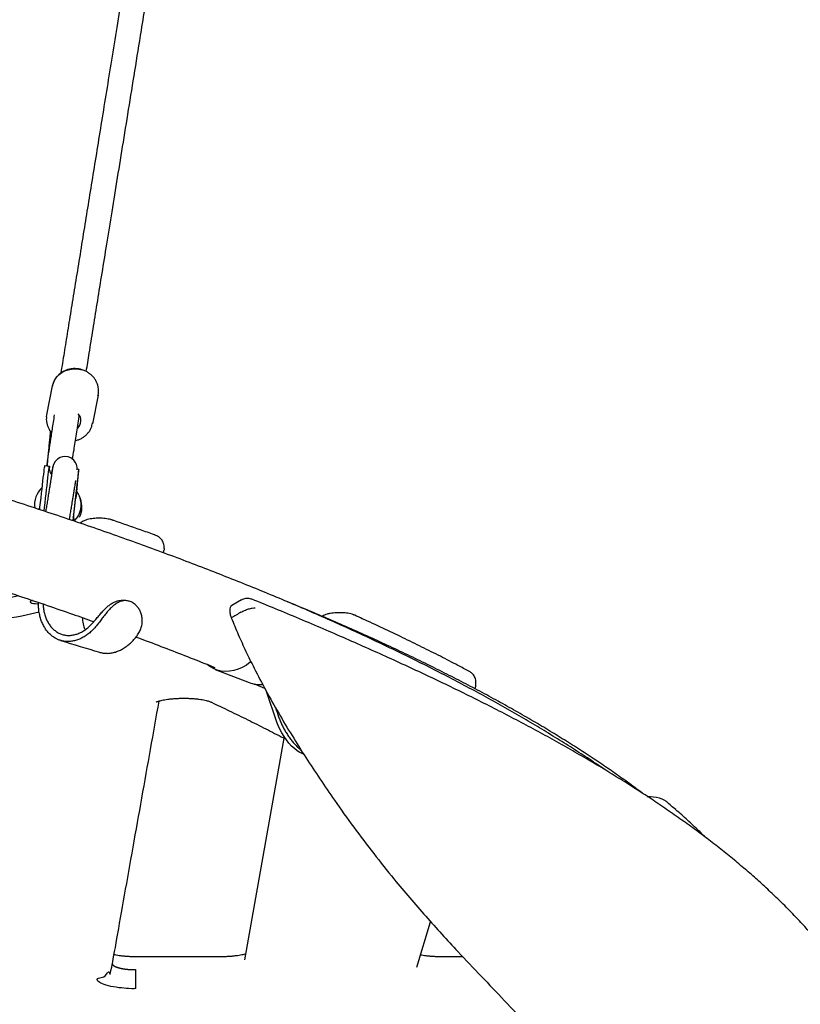
# Model space of a CAD drawing. Units: millimetres. Extents: x 32934 to 55184, y 5199 to 20498.
# Drawn here: x 52906 to 53409, y 11385 to 12020 of the extents above; entities that cross this region are included whole.
import ezdxf

# ---------------------------------------------------------------- set-up
doc = ezdxf.new("R2010")
doc.units = ezdxf.units.MM
doc.layers.add('Зона безопасности', color=5, linetype='Continuous')

msp = doc.modelspace()

# ---------------------------------------------------------------- linework, layer by layer
at = {"color": 7, "linetype": 'Continuous', "lineweight": 25}
for p, q in [((52927.29, 11730.96), (52926.57, 11727.25)), ((52944.32, 11730.19), (52943.32, 11730.3)), ((52998.92, 11676.4), (52999.17, 11677.83)), ((52999.29, 11679.19), (52999.29, 11680.15)), ((52974.5, 11645.59), (52971.56, 11645.67)), ((53049.13, 11646.03), (53042.81, 11642.38)), ((53049.11, 11645.98), (53049.17, 11646.05)), ((53200.14, 11592.02), (53200.14, 11592.98)), ((53199.51, 11588.8), (53199.81, 11589.8)), ((53199.81, 11589.8), (53199.81, 11589.8)), ((53076.45, 11556.94), (53051.06, 11414.21)), ((53328.75, 11510.92), (53328.75, 11510.92)), ((53162.14, 11409.47), (53170.9, 11438.72)), ((53035.93, 11416.09), (52980.87, 11416.09)), ((53191.68, 11416.09), (53177.48, 11416.09)), ((52965.75, 11410.42), (52965.74, 11410.38))]:
    msp.add_line(p, q, dxfattribs=at)
at = {"color": 7, "linetype": 'Continuous', "lineweight": 25, "flags": 128}
for points in [[(52923.48, 11764.02), (52923.68, 11765.4), (52927.39, 11783.96), (52927.39, 11783.98), (52927.98, 11786.03), (52928.9, 11787.95), (52930.13, 11789.72), (52931.64, 11791.28), (52933.4, 11792.59), (52935.36, 11793.64), (52937.48, 11794.4), (52939.7, 11794.84), (52941.98, 11794.95), (52944.27, 11794.74), (52946.5, 11794.21)], [(52943.33, 11729.8), (52943.29, 11731.5), (52942.8, 11733.36), (52942.02, 11734.9), (52941.07, 11736.09), (52939.13, 11737.56), (52937.48, 11738.22), (52935.25, 11738.46), (52933.83, 11738.27), (52932.28, 11737.75), (52930.69, 11736.8), (52929.22, 11735.35), (52928.05, 11733.38), (52927.42, 11730.98), (52927.42, 11730.98)], [(52919.15, 11704.22), (52919.33, 11705.92), (52919.67, 11708.9), (52920, 11711.85), (52920.32, 11714.74), (52920.64, 11717.52), (52920.94, 11720.19), (52921.23, 11722.68), (52921.49, 11724.95), (52921.73, 11726.97), (52921.94, 11728.71), (52922.11, 11730.16), (52922.26, 11731.28), (52922.36, 11732.07), (52922.43, 11732.52), (52922.45, 11732.62), (52925.43, 11732.29)], [(52922.06, 11703.26), (52922.32, 11705.58), (52922.65, 11708.57), (52922.98, 11711.52), (52923.3, 11714.4), (52923.62, 11717.18), (52923.92, 11719.86), (52924.21, 11722.34), (52924.47, 11724.62), (52924.71, 11726.64), (52924.92, 11728.38), (52925.1, 11729.83), (52925.24, 11730.95), (52925.34, 11731.74), (52925.41, 11732.19), (52925.44, 11732.28), (52925.43, 11732.02), (52925.37, 11731.4)], [(52919.26, 11705.29), (52919.01, 11705.11), (52918.3, 11704.58)], [(52941.7, 11696.77), (52941.32, 11698.13), (52940.76, 11699.53)], [(52914.49, 11645.72), (52914.09, 11645.61), (52913.41, 11645.32), (52913.06, 11644.99), (52913.07, 11644.65), (52913.44, 11644.32), (52914.14, 11644.04), (52915.12, 11643.82), (52916.29, 11643.68), (52917.56, 11643.63), (52918.28, 11643.65)], [(53055.28, 11606.18), (53054.77, 11605.84), (53052.25, 11604.04), (53049.63, 11602.56), (53046.93, 11601.4), (53044.19, 11600.58), (53041.44, 11600.11), (53038.71, 11600), (53036.04, 11600.24), (53033.45, 11600.84), (53030.98, 11601.79), (53028.65, 11603.07), (53026.91, 11604.34)], [(53089.11, 11546.76), (53088.21, 11547.06), (53086.59, 11547.82), (53084.9, 11548.9), (53083.16, 11550.27), (53081.41, 11551.91), (53079.7, 11553.77), (53078.05, 11555.82), (53076.49, 11558.02), (53075.06, 11560.32), (53073.79, 11562.68), (53072.7, 11565.05), (53071.82, 11567.38), (53065.24, 11586.98)], [(53322.75, 11516.08), (53322.75, 11516.08), (53322.75, 11516.08), (53322.75, 11516.08), (53322.75, 11516.08), (53321.39, 11517.04), (53320.01, 11517.73), (53318.32, 11518.32), (53316.44, 11518.75), (53314.54, 11519.02), (53312.57, 11519.17), (53310.61, 11519.21), (53310.4, 11519.2)]]:
    msp.add_lwpolyline(points, dxfattribs=at)
at = {"color": 7, "linetype": 'Continuous', "lineweight": 25}
msp.add_lwpolyline([(52956.81, 11778.09), (52953.1, 11759.53), (52953.21, 11760.14)], dxfattribs=at)
at = {"color": 7, "linetype": 'Continuous', "lineweight": 25, "flags": 128}
for points in [[(52941.65, 11697), (52943.1, 11698.77), (52944.27, 11700.74, 0.274984), (52943.07, 11716.02)], [(52905.42, 11648.75), (52882.45, 11643.33), (52880.55, 11642.81), (52878.95, 11642.23), (52877.67, 11641.59), (52876.75, 11640.91), (52876.2, 11640.2), (52876.03, 11639.48), (52876.25, 11638.76), (52876.85, 11638.05), (52877.82, 11637.37), (52879.15, 11636.74), (52880.79, 11636.16, 0.114478), (52907.61, 11635.72), (52918.73, 11638.35)]]:
    msp.add_lwpolyline(points, format="xyb", dxfattribs=at)
at = {"color": 7, "linetype": 'Continuous', "lineweight": 25}
for points in [[(52944.8, 11699.32, 0.20808), (52945.38, 11711.27), (52944.84, 11712.69)], [(53032.14, 11601.29), (53054.11, 11592.79, 0.111715), (53062.73, 11591.55)]]:
    msp.add_lwpolyline(points, format="xyb", dxfattribs=at)
for centre, radius, start, end in [((52939.1, 11761.56), 6.62, 311.03469, 42.78525), ((52930.81, 11707.37), 14.99, 132.16508, 188.23167), ((52974.24, 11636.69), 27.79, 184.11499, 201.0621)]:
    msp.add_arc(centre, radius, start, end, dxfattribs=at)
msp.add_ellipse((52930.15, 11698.87), major_axis=(1.25, 11.39), ratio=0.959741, start_param=4.793776, end_param=5.02223, dxfattribs=at)
for points, knots in [([(53042.91, 12503.63), (53042.7, 12502.15), (53041.84, 12495.96), (53040.34, 12485.29), (53038.44, 12471.87), (53036.64, 12459.17), (53034.88, 12446.85), (53033.17, 12434.94), (53031.52, 12423.51), (53029.99, 12412.97), (53028.59, 12403.32), (53027.12, 12393.26), (53025.55, 12382.53), (53023.83, 12370.79), (53022.09, 12359.02), (53020.33, 12347.16), (53018.56, 12335.21), (53016.28, 12319.94), (53013.46, 12301.19), (53010.07, 12278.76), (53006.55, 12255.64), (53003.6, 12236.38), (53001.25, 12221.15), (52999.58, 12210.33), (52997.96, 12199.87), (52996.44, 12190.06), (52995.02, 12180.95), (52993.71, 12172.55), (52992.45, 12164.47), (52991.21, 12156.5), (52989.92, 12148.26), (52988.58, 12139.77), (52987.18, 12130.84), (52985.71, 12121.49), (52984.07, 12111.13), (52982.27, 12099.71), (52980.29, 12087.22), (52978.23, 12074.25), (52975.56, 12057.47), (52972.37, 12037.53), (52968.78, 12015.13), (52965.37, 11993.95), (52962.12, 11973.76), (52958.99, 11954.42), (52955.98, 11935.78), (52953.08, 11917.86), (52950.27, 11900.58), (52947.49, 11883.4), (52944.74, 11866.42), (52942.04, 11849.76), (52939.49, 11834), (52937.09, 11819.11), (52934.87, 11805.26), (52933.44, 11796.33), (52932.8, 11792.28), (52932.8, 11792.25)], [0, 0, 0, 0, 0.005244, 0.021913, 0.037732, 0.052697, 0.066806, 0.081335, 0.094825, 0.107274, 0.118681, 0.129046, 0.142965, 0.156809, 0.17078, 0.184879, 0.199103, 0.213452, 0.23954, 0.266466, 0.29447, 0.32354, 0.336934, 0.350506, 0.36353, 0.375716, 0.387066, 0.397583, 0.407268, 0.417533, 0.427743, 0.438558, 0.449977, 0.461997, 0.474605, 0.490212, 0.506626, 0.523845, 0.541813, 0.574132, 0.605365, 0.635529, 0.664919, 0.694253, 0.723057, 0.75187, 0.780667, 0.809452, 0.841182, 0.872912, 0.904621, 0.936336, 0.968067, 0.999782, 1, 1, 1, 1]), ([(52949.15, 11793.23), (52949.77, 11797.13), (52951.14, 11805.71), (52953.48, 11820.28), (52956.13, 11836.67), (52958.95, 11854.16), (52962.01, 11873.04), (52965.31, 11893.37), (52968.85, 11915.18), (52972.55, 11938.02), (52976.41, 11961.9), (52980.44, 11986.88), (52984.16, 12010), (52987.52, 12031.01), (52990.52, 12049.71), (52993.63, 12069.26), (52996.15, 12085.12), (52998.01, 12096.87), (52999.15, 12104.04), (53000.22, 12110.84), (53001.21, 12117.11), (53002.11, 12122.82), (53002.92, 12127.95), (53003.64, 12132.52), (53004.28, 12136.61), (53004.91, 12140.64), (53005.6, 12144.99), (53006.38, 12149.98), (53007.25, 12155.58), (53008.22, 12161.79), (53009.29, 12168.62), (53010.44, 12175.97), (53012.32, 12188.1), (53014.91, 12204.8), (53018.07, 12225.25), (53021.07, 12244.82), (53023.9, 12263.36), (53026.65, 12281.43), (53028.85, 12295.97), (53030.52, 12307.08), (53031.7, 12314.94), (53032.85, 12322.63), (53033.97, 12330.15), (53035.09, 12337.65), (53036.24, 12345.35), (53037.46, 12353.62), (53038.8, 12362.69), (53040.28, 12372.71), (53041.89, 12383.68), (53043.63, 12395.6), (53045.5, 12408.47), (53047.51, 12422.29), (53049.63, 12437.06), (53051.88, 12452.78), (53053.96, 12467.37), (53055.84, 12480.66), (53057.35, 12491.4), (53058.32, 12498.34), (53058.74, 12501.35)], [0, 0, 0, 0, 0.029003, 0.063694, 0.098404, 0.133114, 0.167815, 0.204645, 0.241475, 0.278305, 0.315202, 0.352461, 0.390174, 0.415384, 0.441229, 0.467782, 0.495051, 0.504822, 0.514442, 0.523356, 0.531539, 0.53899, 0.545594, 0.551489, 0.556674, 0.561415, 0.567034, 0.573412, 0.580551, 0.588452, 0.597117, 0.606545, 0.616306, 0.64292, 0.669197, 0.692368, 0.715222, 0.737282, 0.758401, 0.768103, 0.77759, 0.786863, 0.795919, 0.804759, 0.813901, 0.823654, 0.834524, 0.846512, 0.859619, 0.873844, 0.889186, 0.905645, 0.923218, 0.941903, 0.961697, 0.975256, 0.989286, 1, 1, 1, 1]), ([(52956.7, 11777.76), (52956.79, 11778.15), (52957.04, 11779.19), (52957.1, 11780.95), (52956.91, 11782.99), (52956.4, 11784.99), (52955.58, 11786.91), (52954.49, 11788.7), (52953.13, 11790.34), (52951.54, 11791.77), (52949.75, 11792.98), (52948.05, 11793.83), (52946.94, 11794.21), (52946.52, 11794.36), (52946.13, 11794.47), (52945.04, 11794.79), (52943.19, 11795.08), (52941.01, 11795.13), (52938.84, 11794.89), (52936.74, 11794.35), (52934.76, 11793.52), (52932.93, 11792.43), (52931.3, 11791.1), (52929.9, 11789.55), (52928.75, 11787.82), (52927.92, 11785.95), (52927.46, 11784.62), (52927.38, 11783.91), (52927.38, 11783.88)], [0, 0, 0, 0, 0.056431, 0.154084, 0.25171, 0.349391, 0.447198, 0.545179, 0.643358, 0.741734, 0.840289, 0.938997, 1, 1, 1, 1.048083, 1.13454, 1.221081, 1.307632, 1.394161, 1.48063, 1.566996, 1.653219, 1.739266, 1.825117, 1.910777, 1.996279, 2, 2, 2, 2]), ([(53283.73, 11536.28), (53282.01, 11537.46), (53276.81, 11541.03), (53267.83, 11546.93), (53256.8, 11553.98), (53245.48, 11560.98), (53233.87, 11567.93), (53221.99, 11574.83), (53209.83, 11581.67), (53197.4, 11588.46), (53184.69, 11595.19), (53171.71, 11601.87), (53158.46, 11608.5), (53144.95, 11615.07), (53131.17, 11621.59), (53117.13, 11628.05), (53102.82, 11634.45), (53088.26, 11640.8), (53073.44, 11647.09), (53058.36, 11653.33), (53043.03, 11659.5), (53027.45, 11665.62), (53011.62, 11671.68), (52995.55, 11677.68), (52979.23, 11683.62), (52962.66, 11689.5), (52945.86, 11695.32), (52928.82, 11701.07), (52911.54, 11706.77), (52894.03, 11712.4), (52876.29, 11717.97), (52858.32, 11723.47), (52840.13, 11728.91), (52821.71, 11734.28), (52803.07, 11739.59), (52784.22, 11744.84), (52765.14, 11750.01), (52748.09, 11754.53), (52737.36, 11757.31), (52733.12, 11758.4), (52691.07, 11769.23), (52649.03, 11780.06), (52606.99, 11790.89)], [0, 0, 0, 0, 0.013799, 0.041636, 0.069466, 0.097286, 0.125097, 0.152897, 0.180686, 0.208463, 0.236228, 0.263981, 0.291722, 0.319451, 0.347168, 0.374873, 0.402567, 0.43025, 0.457922, 0.485583, 0.513234, 0.540875, 0.568507, 0.596129, 0.623742, 0.651347, 0.678943, 0.706531, 0.734112, 0.761685, 0.789251, 0.81681, 0.844363, 0.871909, 0.89945, 0.926984, 0.954513, 0.982037, 1, 1, 1, 2, 2, 2, 2]), ([(52923.51, 11763.98), (52923.48, 11763.78), (52923.37, 11762.91), (52923.47, 11761.34), (52923.84, 11759.32), (52924.54, 11757.36), (52925.49, 11755.52), (52926.35, 11754.42), (52926.78, 11753.87)], [0, 0, 0, 0, 0.056222, 0.245423, 0.434663, 0.624095, 0.813833, 1, 1, 1, 1]), ([(52928.54, 11765.23), (52928.29, 11763.65), (52927.54, 11758.88), (52926.44, 11751.73), (52925.23, 11743.75), (52924.27, 11737.33), (52923.77, 11733.85), (52923.57, 11732.5)], [0, 0, 0, 0, 0.119609, 0.361177, 0.602822, 0.845721, 1, 1, 1, 1]), ([(52940.35, 11736.64), (52940.64, 11738.62), (52941.37, 11743.53), (52942.8, 11752.86), (52943.95, 11760.34), (52944.65, 11764.77), (52944.68, 11764.97)], [0, 0, 0, 0, 0.248018, 0.615347, 0.982601, 1, 1, 1, 1]), ([(52942.18, 11748.78), (52942.29, 11748.8), (52943.12, 11748.93), (52944.58, 11749.47), (52946.51, 11750.38), (52948.26, 11751.58), (52949.8, 11753.01), (52951.1, 11754.63), (52952.12, 11756.42), (52952.86, 11758.28), (52953.09, 11759.55), (52953.2, 11760.16)], [0, 0, 0, 0, 0.019393, 0.144128, 0.268751, 0.393202, 0.517424, 0.641377, 0.765047, 0.888456, 1, 1, 1, 1]), ([(52926.02, 11754.9), (52926.01, 11754.71), (52925.96, 11754.21), (52925.88, 11753.31), (52925.72, 11751.71), (52925.6, 11750.42), (52925.52, 11749.62), (52925.44, 11748.77), (52925.31, 11747.44), (52925.15, 11745.8), (52925.02, 11744.47), (52924.89, 11743.1), (52924.76, 11741.79), (52924.66, 11740.65), (52924.55, 11739.51), (52924.42, 11738.22), (52924.27, 11736.67), (52924.1, 11734.91), (52923.97, 11733.47), (52923.88, 11732.62), (52923.87, 11732.46)], [0, 0, 0, 0, 0.106179, 0.287547, 0.557749, 1, 1, 1, 1.143238, 1.225771, 1.293582, 1.38133, 1.46234, 1.523955, 1.58137, 1.662247, 1.748626, 1.852484, 1.972154, 2, 2, 2, 2]), ([(52592.77, 11735.69), (52634.82, 11724.86), (52676.86, 11714.03), (52718.9, 11703.21), (52722.26, 11702.34), (52731.97, 11699.83), (52747.87, 11695.63), (52766.54, 11690.58), (52784.98, 11685.47), (52803.19, 11680.3), (52821.17, 11675.07), (52838.92, 11669.79), (52856.43, 11664.45), (52873.71, 11659.05), (52890.74, 11653.59), (52907.53, 11648.09), (52924.07, 11642.52), (52939.59, 11637.19), (52949.47, 11633.68), (52954.03, 11632.07)], [0, 0, 0, 0, 1, 1, 1, 1.039478, 1.114296, 1.189102, 1.263893, 1.33867, 1.413431, 1.488177, 1.562905, 1.637616, 1.712309, 1.786983, 1.861638, 1.936272, 2, 2, 2, 2]), ([(52927.43, 11731.04), (52927.4, 11730.79), (52927.34, 11730.31), (52927.15, 11729.04), (52926.93, 11727.51), (52926.64, 11725.64), (52926.3, 11723.49), (52925.94, 11721.18), (52925.54, 11718.72), (52925.1, 11715.96), (52924.57, 11712.73), (52924.01, 11709.34), (52923.47, 11706.05), (52923.12, 11703.94), (52922.96, 11702.98)], [0, 0, 0, 0, 0.096232, 0.185513, 0.267804, 0.343129, 0.432364, 0.508844, 0.572521, 0.658857, 0.746691, 0.835958, 0.926203, 1, 1, 1, 1]), ([(52926.83, 11726.86), (52926.68, 11727.06), (52926.34, 11727.55), (52925.95, 11728.4), (52925.65, 11729.31), (52925.48, 11730.11), (52925.41, 11730.75), (52925.39, 11731.19), (52925.39, 11731.47), (52925.39, 11731.64), (52925.4, 11731.72), (52925.4, 11731.71), (52925.4, 11731.7)], [0, 0, 0, 0, 0.105625, 0.259995, 0.399773, 0.520966, 0.616663, 0.690984, 0.753993, 0.826434, 0.937305, 1, 1, 1, 1]), ([(52927.47, 11731.73), (52927.46, 11731.7), (52927.43, 11731.64), (52927.34, 11731.19), (52927.29, 11730.96)], [0, 0, 0, 0, 0.493217, 1, 1, 1, 1]), ([(52938.28, 11697.68), (52938.43, 11698.53), (52938.76, 11700.49), (52939.27, 11703.59), (52939.76, 11706.5), (52940.15, 11708.92), (52940.5, 11711.04), (52940.88, 11713.39), (52941.32, 11716.12), (52941.81, 11719.13), (52942.19, 11721.55), (52942.38, 11722.77), (52942.43, 11723.1)], [0, 0, 0, 0, 0.092969, 0.214479, 0.330473, 0.404841, 0.477696, 0.564711, 0.671806, 0.799009, 0.946373, 1, 1, 1, 1]), ([(52965.98, 11697.48), (52965.83, 11697.53), (52965.5, 11697.64), (52964.61, 11697.9), (52963.26, 11698.22), (52961.38, 11698.5), (52959.43, 11698.66), (52957.48, 11698.7), (52955.54, 11698.65), (52953.59, 11698.5), (52951.66, 11698.23), (52949.69, 11697.8), (52947.95, 11697.23), (52946.43, 11696.41), (52945.57, 11695.87), (52945.22, 11695.51), (52945.22, 11695.51)], [0, 0, 0, 0, 0.025726, 0.055232, 0.139575, 0.228548, 0.314512, 0.396039, 0.478673, 0.562901, 0.650988, 0.745003, 0.854632, 0.92903, 0.999941, 1, 1, 1, 1]), ([(52993.03, 11688), (52990.02, 11689.07), (52981.42, 11692.14), (52972.34, 11695.3), (52966.3, 11697.37), (52966, 11697.48)], [0, 0, 0, 0, 0.337934, 0.966833, 1, 1, 1, 1]), ([(52999.28, 11680.14), (52999.29, 11680.18), (52999.33, 11680.69), (52999.16, 11681.75), (52998.72, 11683.19), (52997.99, 11684.5), (52997.1, 11685.59), (52996.11, 11686.45), (52995.07, 11687.11), (52994.15, 11687.58), (52993.39, 11687.88), (52993.12, 11687.97), (52993.08, 11687.99)], [0, 0, 0, 0, 0.008879, 0.140184, 0.279887, 0.411972, 0.538899, 0.660058, 0.770697, 0.890677, 0.983543, 1, 1, 1, 1]), ([(52999.28, 11679.19), (52999.28, 11679.17), (52999.3, 11679.1), (52999.29, 11679.02), (52999.27, 11678.97), (52999.24, 11678.59), (52999.21, 11678.21), (52999.17, 11677.83), (52999.17, 11677.83), (52999.17, 11677.83), (52999.17, 11677.83)], [0, 0, 0, 0, 0.27628, 1, 1, 1, 2, 2, 2, 3, 3, 3, 3]), ([(52932.53, 11619.93), (52940.92, 11617.39), (52949.3, 11614.85), (52957.69, 11612.32), (52957.82, 11612.28), (52957.96, 11612.24), (52958.09, 11612.2), (52958.89, 11612.04), (52959.69, 11611.89), (52960.49, 11611.73), (52961.31, 11611.7), (52962.13, 11611.66), (52962.95, 11611.62), (52963.79, 11611.71), (52964.63, 11611.79), (52965.47, 11611.87), (52966.31, 11612.07), (52967.15, 11612.28), (52968, 11612.48), (52968.83, 11612.8), (52969.67, 11613.11), (52970.51, 11613.43), (52971.33, 11613.86), (52972.15, 11614.29), (52972.97, 11614.73), (52973.77, 11615.26), (52974.57, 11615.8), (52975.37, 11616.34), (52976.13, 11616.98), (52976.89, 11617.62), (52977.66, 11618.26), (52978.37, 11618.99), (52979.09, 11619.73), (52979.81, 11620.46), (52980.48, 11621.28), (52981.15, 11622.1), (52981.82, 11622.92), (52982.38, 11623.75), (52983.5, 11625.41), (52984.63, 11628.18), (52985.24, 11631.08), (52985.27, 11633.91), (52984.79, 11636.53), (52983.9, 11638.9), (52982.65, 11640.99), (52981.03, 11642.84), (52979.09, 11644.35), (52977.6, 11644.92), (52976.86, 11645.21), (52976.14, 11645.37), (52974.72, 11645.7), (52972.53, 11645.51), (52970.36, 11644.82), (52968.21, 11643.62), (52966.1, 11641.97), (52964.09, 11639.98), (52962.16, 11637.77), (52960.29, 11635.41), (52958.45, 11632.95), (52957.26, 11631.33), (52956.66, 11630.53), (52955.99, 11629.71), (52955.33, 11628.89), (52954.66, 11628.07), (52953.94, 11627.34), (52953.22, 11626.61), (52952.5, 11625.87), (52951.74, 11625.23), (52950.97, 11624.59), (52950.21, 11623.95), (52949.41, 11623.41), (52948.62, 11622.88), (52947.82, 11622.34), (52947, 11621.91), (52946.17, 11621.48), (52945.35, 11621.04), (52944.52, 11620.73), (52943.68, 11620.41), (52942.84, 11620.09), (52942, 11619.89), (52941.16, 11619.69), (52940.31, 11619.48), (52939.47, 11619.4), (52938.64, 11619.32), (52937.8, 11619.23), (52936.98, 11619.27), (52936.15, 11619.31), (52935.33, 11619.34), (52934.53, 11619.5), (52933.73, 11619.66), (52932.93, 11619.81), (52932.17, 11620.08), (52931.4, 11620.36), (52930.64, 11620.63), (52929.92, 11621.02), (52929.19, 11621.41), (52928.47, 11621.8), (52927.8, 11622.29), (52927.13, 11622.79), (52926.46, 11623.29), (52925.85, 11623.89), (52925.24, 11624.49), (52924.63, 11625.09), (52924.08, 11625.79), (52923.54, 11626.49), (52922.99, 11627.19), (52922.52, 11627.97), (52922.05, 11628.76), (52921.58, 11629.54), (52921.18, 11630.41), (52920.79, 11631.28), (52920.4, 11632.14), (52920.09, 11633.08), (52919.78, 11634.01), (52919.47, 11634.94), (52919.25, 11635.94), (52919.02, 11636.93), (52918.8, 11637.92), (52918.67, 11638.96), (52918.53, 11640), (52918.4, 11641.04), (52918.36, 11642.11), (52918.32, 11643.18), (52918.28, 11644.25), (52918.28, 11644.29), (52918.28, 11644.33), (52918.28, 11644.38)], [0, 0, 0, 0, 1, 1, 1, 2, 2, 2, 3, 3, 3, 4, 4, 4, 5, 5, 5, 6, 6, 6, 7, 7, 7, 8, 8, 8, 9, 9, 9, 10, 10, 10, 11, 11, 11, 12, 12, 12, 12.101296, 12.202507, 12.304321, 12.40611, 12.499364, 12.592643, 12.687271, 12.781916, 12.890957, 13, 13, 13, 13.102287, 13.204573, 13.306927, 13.409259, 13.509984, 13.610676, 13.705388, 13.800123, 13.90002, 14, 14, 14, 15, 15, 15, 16, 16, 16, 17, 17, 17, 18, 18, 18, 19, 19, 19, 20, 20, 20, 21, 21, 21, 22, 22, 22, 23, 23, 23, 24, 24, 24, 25, 25, 25, 26, 26, 26, 27, 27, 27, 28, 28, 28, 29, 29, 29, 30, 30, 30, 31, 31, 31, 32, 32, 32, 33, 33, 33, 34, 34, 34, 35, 35, 35, 36, 36, 36, 36]), ([(52921.31, 11643.37), (52921.35, 11642.78), (52921.39, 11642.19), (52921.43, 11641.59), (52921.58, 11640.61), (52921.73, 11639.62), (52921.88, 11638.64), (52922.12, 11637.71), (52922.37, 11636.78), (52922.61, 11635.84), (52922.94, 11634.98), (52923.27, 11634.11), (52923.61, 11633.25), (52924.02, 11632.46), (52924.44, 11631.67), (52924.86, 11630.88), (52925.36, 11630.18), (52925.86, 11629.48), (52926.35, 11628.78), (52926.92, 11628.18), (52927.49, 11627.58), (52928.06, 11626.98), (52928.7, 11626.49), (52929.33, 11626), (52929.96, 11625.51), (52930.65, 11625.13), (52931.34, 11624.75), (52932.03, 11624.37), (52932.76, 11624.12), (52933.5, 11623.86), (52934.23, 11623.6), (52935, 11623.47), (52935.77, 11623.34), (52936.54, 11623.2), (52937.33, 11623.2), (52938.12, 11623.19), (52938.92, 11623.18), (52939.72, 11623.3), (52940.53, 11623.42), (52941.33, 11623.54), (52942.14, 11623.78), (52942.94, 11624.03), (52943.75, 11624.27), (52944.54, 11624.63), (52945.34, 11625), (52946.13, 11625.36), (52946.91, 11625.84), (52947.68, 11626.32), (52948.45, 11626.8), (52949.19, 11627.39), (52949.93, 11627.97), (52950.67, 11628.56), (52951.37, 11629.25), (52952.06, 11629.94), (52952.76, 11630.63), (52953.42, 11631.36), (52954.73, 11632.84), (52956.75, 11635.24), (52958.81, 11637.65), (52960.84, 11639.88), (52962.83, 11641.79), (52964.75, 11643.34), (52966.69, 11644.54), (52968.69, 11645.34), (52970.33, 11645.71), (52971.29, 11645.63), (52971.56, 11645.61)], [0, 0, 0, 0, 1, 1, 1, 2, 2, 2, 3, 3, 3, 4, 4, 4, 5, 5, 5, 6, 6, 6, 7, 7, 7, 8, 8, 8, 9, 9, 9, 10, 10, 10, 11, 11, 11, 12, 12, 12, 13, 13, 13, 14, 14, 14, 15, 15, 15, 16, 16, 16, 17, 17, 17, 18, 18, 18, 18.111288, 18.222473, 18.334458, 18.446397, 18.546833, 18.647299, 18.748244, 18.849215, 18.95795, 19, 19, 19, 19]), ([(53042.91, 11642.29), (53042.68, 11642.2), (53041.98, 11641.92), (53041.49, 11640.41), (53041.5, 11638.42), (53041.86, 11636.56), (53042.22, 11635.38), (53042.5, 11634.68), (53042.57, 11634.5)], [0, 0, 0, 0, 0.136677, 0.411584, 0.674574, 0.813132, 0.951539, 1, 1, 1, 1]), ([(53055.49, 11646.54), (53055.43, 11646.56), (53054.92, 11646.77), (53053.9, 11646.96), (53052.46, 11647.03), (53051.02, 11646.81), (53049.85, 11646.44), (53049.23, 11646.06), (53049.03, 11645.94)], [0, 0, 0, 0, 0.027974, 0.247533, 0.456549, 0.676325, 0.893799, 1, 1, 1, 1]), ([(53417.1, 11429.55), (53416.45, 11430.32), (53413.7, 11433.57), (53408.55, 11439.17), (53401.68, 11446.37), (53394.53, 11453.45), (53387.15, 11460.42), (53379.5, 11467.33), (53371.54, 11474.21), (53363.23, 11481.09), (53354.56, 11487.98), (53345.58, 11494.85), (53336.28, 11501.69), (53326.66, 11508.5), (53316.73, 11515.29), (53306.49, 11522.05), (53295.94, 11528.79), (53285.09, 11535.5), (53273.93, 11542.18), (53262.47, 11548.84), (53250.69, 11555.49), (53238.61, 11562.11), (53226.22, 11568.71), (53213.53, 11575.3), (53200.54, 11581.87), (53187.24, 11588.43), (53173.66, 11594.97), (53159.77, 11601.5), (53145.6, 11608.02), (53131.2, 11614.5), (53116.6, 11620.96), (53101.75, 11627.4), (53086.54, 11633.88), (53071.24, 11640.26), (53060.88, 11644.46), (53055.84, 11646.49)], [0, 0, 0, 0, 0.009621, 0.040531, 0.071268, 0.101771, 0.131987, 0.161873, 0.191793, 0.222233, 0.252751, 0.283344, 0.314006, 0.344733, 0.375521, 0.406366, 0.437263, 0.468208, 0.499197, 0.530246, 0.561369, 0.592552, 0.623796, 0.655097, 0.686455, 0.717867, 0.749331, 0.780847, 0.81241, 0.844015, 0.87525, 0.906371, 0.937887, 0.969786, 1, 1, 1, 1]), ([(53307.83, 11521.13), (53306.02, 11522.5), (53301.23, 11526.11), (53293.13, 11531.92), (53283.58, 11538.57), (53273.72, 11545.17), (53263.58, 11551.75), (53253.14, 11558.28), (53242.42, 11564.77), (53231.41, 11571.23), (53220.12, 11577.64), (53208.54, 11584.01), (53196.69, 11590.34), (53184.55, 11596.62), (53172.14, 11602.87), (53159.46, 11609.07), (53146.49, 11615.22), (53133.26, 11621.33), (53119.76, 11627.39), (53105.99, 11633.4), (53092.32, 11639.23), (53083.1, 11643.02), (53078.68, 11644.84)], [0, 0, 0, 0, 0.031275, 0.082528, 0.133779, 0.185024, 0.236263, 0.287495, 0.338719, 0.389934, 0.44114, 0.492338, 0.543525, 0.594704, 0.645873, 0.697033, 0.748184, 0.799325, 0.850458, 0.901583, 0.952699, 1, 1, 1, 1]), ([(53048.79, 11638.1), (53046.71, 11636.9), (53044.64, 11635.7), (53042.57, 11634.5), (53044.03, 11630.91), (53046.95, 11623.72), (53051.91, 11612.9), (53057.85, 11600.8), (53064.88, 11587.46), (53073.05, 11572.94), (53081.61, 11558.61), (53090.47, 11544.51), (53099.58, 11530.66), (53109.86, 11515.63), (53121.38, 11499.54), (53134.21, 11482.56), (53146.27, 11467.4), (53157.48, 11453.98), (53167.78, 11442.14), (53178.12, 11430.63), (53190.04, 11417.75), (53203.52, 11403.56), (53218.5, 11387.86), (53231.44, 11374.04), (53242.35, 11361.98), (53251.25, 11351.8), (53260.08, 11341.3), (53268.82, 11330.45), (53277.42, 11319.21), (53285.87, 11307.55), (53294.14, 11295.51), (53302.2, 11283.16), (53310.03, 11270.58), (53315.04, 11262.04), (53317.53, 11257.78), (53319.98, 11253.48), (53324.87, 11244.88), (53331.85, 11231.81), (53338.51, 11218.66), (53344.8, 11205.47), (53350.68, 11192.32), (53356.12, 11179.24), (53361.15, 11166.25), (53365.83, 11153.35), (53370.19, 11140.54), (53375.19, 11125.06), (53380.69, 11106.93), (53386.8, 11086.09), (53392.35, 11067.33), (53397.55, 11050.56), (53402.35, 11035.85), (53407.46, 11021.01), (53413.48, 11004.59), (53420.58, 10986.57), (53428.87, 10966.98), (53437.05, 10948.95), (53444.92, 10932.54), (53452.36, 10917.73), (53460.14, 10903.01), (53468.27, 10888.45), (53476.76, 10874.12), (53484.8, 10861.36), (53492.31, 10850.16), (53499.19, 10840.46), (53503.96, 10834.34), (53506.34, 10831.28)], [0, 0, 0, 0, 1, 1, 1, 1.024585, 1.04921, 1.073815, 1.107611, 1.141486, 1.175438, 1.209432, 1.243403, 1.277264, 1.321889, 1.36655, 1.411176, 1.445575, 1.479999, 1.514436, 1.548851, 1.598718, 1.64859, 1.698455, 1.728553, 1.758697, 1.788832, 1.818927, 1.848982, 1.879129, 1.909352, 1.939607, 1.969843, 2, 2, 2, 2.030154, 2.060387, 2.090639, 2.120859, 2.151002, 2.181071, 2.21118, 2.241328, 2.271486, 2.301598, 2.351486, 2.401382, 2.451272, 2.485681, 2.520113, 2.554532, 2.588925, 2.633544, 2.678198, 2.722815, 2.756663, 2.790622, 2.824603, 2.858543, 2.892405, 2.926188, 2.950792, 2.975416, 3, 3, 3, 3]), ([(53122.05, 11636.17), (53121.95, 11636.21), (53121.72, 11636.32), (53120.92, 11636.64), (53119.61, 11637.06), (53117.77, 11637.45), (53115.89, 11637.69), (53114.01, 11637.82), (53112.08, 11637.85), (53110.12, 11637.78), (53108.16, 11637.61), (53106.2, 11637.32), (53104.34, 11636.9), (53102.69, 11636.29), (53101.63, 11635.8), (53101.18, 11635.47), (53101.14, 11635.44)], [0, 0, 0, 0, 0.0177113, 0.0416405, 0.1332693, 0.2282762, 0.3082674, 0.3898091, 0.4722318, 0.5552855, 0.6409148, 0.7304555, 0.8277879, 0.9190553, 0.9933862, 1, 1, 1, 1]), ([(53195.57, 11600.07), (53193.24, 11601.32), (53187.23, 11604.55), (53177.15, 11609.76), (53165.31, 11615.73), (53152.98, 11621.76), (53140.17, 11627.85), (53129.8, 11632.66), (53123.69, 11635.42), (53122.07, 11636.15)], [0, 0, 0, 0, 0.102344, 0.26329, 0.427782, 0.594903, 0.76486, 0.937887, 1, 1, 1, 1]), ([(52981.23, 11622.16), (52983.39, 11621.36), (52990.73, 11618.65), (53002.99, 11613.96), (53017.75, 11608.22), (53027.27, 11604.39), (53031.89, 11602.53)], [0, 0, 0, 0, 0.1238898, 0.4216157, 0.7192429, 1, 1, 1, 1]), ([(53200.1, 11592.97), (53200.11, 11593.21), (53200.13, 11593.94), (53199.86, 11595.17), (53199.3, 11596.55), (53198.52, 11597.72), (53197.66, 11598.65), (53196.75, 11599.39), (53196.07, 11599.81), (53195.69, 11600.02), (53195.62, 11600.06), (53195.61, 11600.06), (53195.61, 11600.06)], [0, 0, 0, 0, 0.078761, 0.238814, 0.40717, 0.562625, 0.698995, 0.834352, 0.966976, 0.995622, 0.999958, 1, 1, 1, 1]), ([(53057.26, 11592.02), (53058.65, 11591.43), (53060.96, 11590.47), (53063.21, 11589.49), (53064.1, 11589.1)], [0, 0, 0, 0, 0.603173, 1, 1, 1, 1]), ([(53199.81, 11589.8), (53199.93, 11590.26), (53200.12, 11590.98), (53200.11, 11591.74), (53200.1, 11592.01)], [0, 0, 0, 0, 0.631632, 1, 1, 1, 1]), ([(52994.18, 11580.21), (52994.19, 11580.22), (52994.22, 11580.23), (52994.55, 11580.39), (52995.16, 11580.63), (52996.09, 11580.93), (52997.3, 11581.25), (52998.81, 11581.58), (53000.6, 11581.89), (53002.64, 11582.17), (53004.86, 11582.4), (53007.26, 11582.58), (53009.77, 11582.68), (53012.31, 11582.71), (53014.85, 11582.66), (53017.32, 11582.54), (53019.66, 11582.35), (53021.84, 11582.1), (53023.81, 11581.79), (53025.54, 11581.46), (53026.98, 11581.1), (53028.09, 11580.77), (53028.87, 11580.47), (53029.12, 11580.37), (53029.33, 11580.27), (53029.37, 11580.25)], [0, 0, 0, 0, 0.027629, 0.0623902, 0.1000451, 0.1389123, 0.1804331, 0.2255203, 0.2734485, 0.3217219, 0.37261, 0.4248751, 0.4775655, 0.5307574, 0.5834347, 0.6358439, 0.6875667, 0.7373422, 0.7870395, 0.8357645, 0.8816682, 0.9278022, 0.9683837, 0.9936449, 1, 1, 1, 1]), ([(53029.32, 11580.28), (53029.46, 11580.21), (53033.5, 11578.33), (53041.49, 11574.54), (53053.19, 11568.84), (53064.8, 11563), (53072.95, 11558.8), (53077.25, 11556.52), (53077.81, 11556.22)], [0, 0, 0, 0, 0.008103, 0.23711, 0.478792, 0.720761, 0.96301, 1, 1, 1, 1]), ([(53070.99, 11576.76), (53071.67, 11574.74), (53072.34, 11572.72), (53073.02, 11570.7), (53073.18, 11570.25), (53073.63, 11568.95), (53074.53, 11566.78), (53075.75, 11564.24), (53077.12, 11561.74), (53078.63, 11559.31), (53080.26, 11556.97), (53082, 11554.75), (53083.83, 11552.66), (53085.72, 11550.74), (53087.03, 11549.62), (53087.68, 11549.07)], [0, 0, 0, 0, 1, 1, 1, 1.056239, 1.162519, 1.267674, 1.372064, 1.476091, 1.580131, 1.684457, 1.789451, 1.895568, 2, 2, 2, 2]), ([(53328.74, 11510.93), (53326.82, 11512.6), (53324.83, 11514.32), (53322.82, 11516.02), (53322.75, 11516.08)], [0, 0, 0, 0, 0.965804, 1, 1, 1, 1]), ([(53348.5, 11492.57), (53346.89, 11494.16), (53342.97, 11498.04), (53336.43, 11504.12), (53331.32, 11508.68), (53328.78, 11510.9), (53328.75, 11510.92)], [0, 0, 0, 0, 0.258751, 0.629893, 0.99669, 1, 1, 1, 1]), ([(52980.87, 11416.1), (52980.49, 11416.1), (52979.31, 11416.1), (52977.29, 11416.16), (52974.87, 11416.3), (52972.54, 11416.51), (52970.39, 11416.78), (52968.5, 11417.08), (52967.46, 11417.31), (52966.99, 11417.41)], [0, 0, 0, 0, 0.073644, 0.229745, 0.394165, 0.554291, 0.712734, 0.87078, 1, 1, 1, 1]), ([(53051.72, 11417.91), (53051.39, 11417.81), (53050.67, 11417.61), (53049.25, 11417.28), (53047.53, 11416.96), (53045.55, 11416.67), (53043.37, 11416.42), (53041.03, 11416.24), (53038.59, 11416.12), (53036.87, 11416.09), (53035.98, 11416.09), (53035.93, 11416.09)], [0, 0, 0, 0, 0.097103, 0.211236, 0.333459, 0.460998, 0.590588, 0.722395, 0.857095, 0.991981, 1, 1, 1, 1]), ([(53177.48, 11416.1), (53177.11, 11416.1), (53175.94, 11416.1), (53173.93, 11416.16), (53171.52, 11416.29), (53169.19, 11416.5), (53167.03, 11416.78), (53165.44, 11417.02), (53164.66, 11417.19), (53164.46, 11417.23)], [0, 0, 0, 0, 0.077012, 0.246179, 0.424385, 0.59796, 0.769652, 0.94098, 1, 1, 1, 1])]:
    msp.add_open_spline(points, degree=3, knots=knots, dxfattribs=at)
for points, weights, degree, knots in [([(52941.94, 11710.13), (52942.65, 11711.77), (52942.85, 11713.55), (52943.55, 11721.43), (52944.26, 11729.31), (52944.28, 11729.61), (52944.31, 11729.92), (52944.31, 11730.05), (52944.32, 11730.18), (52944.31, 11730.13), (52944.29, 11730.09), (52944.26, 11729.87), (52944.23, 11729.65), (52944.17, 11729.25), (52944.12, 11728.86), (52944.05, 11728.29), (52943.98, 11727.73), (52943.89, 11727.01), (52943.8, 11726.28), (52943.7, 11725.41), (52943.6, 11724.54), (52943.48, 11723.53), (52943.36, 11722.52), (52943.23, 11721.38), (52943.09, 11720.25), (52942.95, 11719), (52942.81, 11717.76), (52942.65, 11716.42), (52942.5, 11715.09), (52942.34, 11713.7), (52942.19, 11712.31), (52942.02, 11710.86), (52941.86, 11709.42), (52941.7, 11707.95), (52941.53, 11706.47), (52941.37, 11704.98), (52941.2, 11703.49), (52941.04, 11702), (52940.87, 11700.51), (52940.71, 11699.05), (52940.55, 11697.58), (52940.52, 11697.34), (52940.5, 11697.1)], [1, 0.987992671478, 1, 1, 1, 1, 1, 1, 1, 1, 1, 1, 1, 1, 1, 1, 1, 1, 1, 1, 1, 1, 1, 1, 1, 1, 1, 1, 1, 1, 1, 1, 1, 1, 1, 1, 1, 1, 1, 1, 1, 1, 1], 2, [0, 0, 0, 0.310244, 0.310244, 1.310244, 1.310244, 2.310244, 2.310244, 3.310244, 3.310244, 4.310244, 4.310244, 5.310244, 5.310244, 6.310244, 6.310244, 7.310244, 7.310244, 8.310244, 8.310244, 9.310244, 9.310244, 10.310244, 10.310244, 11.310244, 11.310244, 12.310244, 12.310244, 13.310244, 13.310244, 14.310244, 14.310244, 15.310244, 15.310244, 16.310244, 16.310244, 17.310244, 17.310244, 18.310244, 18.310244, 19.310244, 19.310244, 20.310244, 20.310244, 20.310244]), ([(52965.91, 11411.81), (52965.91, 11411.65), (52965.92, 11411.26), (52966.42, 11410.66), (52967.34, 11410.02), (52968.64, 11409.44), (52970.3, 11408.93), (52972.24, 11408.5), (52974.44, 11408.16), (52977.29, 11407.87), (52979.51, 11407.83), (52980.87, 11407.8), (52980.87, 11407.16), (52980.87, 11406.52), (52980.87, 11405.87), (52980.87, 11405.22), (52980.87, 11404.56), (52980.87, 11403.91), (52980.87, 11403.27), (52980.87, 11402.64), (52980.87, 11402), (52980.87, 11401.4), (52980.87, 11400.8), (52980.87, 11400.21), (52980.87, 11399.67), (52980.87, 11399.14), (52980.87, 11398.6), (52980.87, 11398.15), (52980.87, 11397.7), (52980.87, 11397.25), (52980.87, 11396.9), (52980.87, 11396.55), (52980.87, 11396.2), (52980.87, 11395.96), (52980.87, 11395.73), (52980.87, 11395.49), (52979.74, 11395.51), (52977.49, 11395.53), (52973.9, 11395.73), (52970.2, 11396.09), (52966.54, 11396.65), (52963.29, 11397.37), (52960.53, 11398.22), (52958.34, 11399.19), (52956.79, 11400.25), (52955.9, 11401.36), (52955.9, 11402.11), (52955.9, 11402.49), (52960.9, 11402.34), (52964.8, 11405.46), (52965.74, 11410.38), (52975.85, 11467.22), (52985.96, 11524.07), (52996.07, 11580.91)], [1, 1, 1, 1, 1, 1, 1, 1, 1, 1, 1, 1, 1, 1, 1, 1, 1, 1, 1, 1, 1, 1, 1, 1, 1, 1, 1, 1, 1, 1, 1, 1, 1, 1, 1, 1, 1, 1, 1, 1, 1, 1, 1, 1, 1, 1, 1, 1, 0.84056629013, 0.84056629013, 1, 1, 1, 1], 3, [0, 0, 0, 0, 0.076261, 0.185913, 0.291724, 0.400655, 0.505767, 0.613915, 0.719092, 0.827331, 1, 1, 1, 2, 2, 2, 3, 3, 3, 4, 4, 4, 5, 5, 5, 6, 6, 6, 7, 7, 7, 8, 8, 8, 9, 9, 9, 9.083459, 9.166911, 9.270778, 9.374645, 9.478339, 9.582034, 9.686556, 9.791078, 9.895531, 10, 10, 10, 11.41235, 11.41235, 11.41235, 12.41235, 12.41235, 12.41235, 12.41235])]:
    msp.add_rational_spline(points, weights, degree=degree, knots=knots, dxfattribs=at)
msp.add_open_spline([(53048.79, 11638.1), (53049.56, 11638.51), (53051.1, 11639.32), (53053.74, 11640.28), (53056.19, 11640.88), (53057.29, 11640.87), (53057.84, 11640.87)], degree=3, dxfattribs=at)
at = {"layer": 'Зона безопасности'}
msp.add_lwpolyline([(48706.84, 10137.36, 0.414214), (48340.81, 8771.33), (48675.89, 8190.95, 0.414214), (50041.92, 7824.93), (51160.54, 8470.81, 0.83007), (54596.24, 12462.37, 0.467578), (53058.03, 14285.08), (51945.68, 14285.1, 0.465633), (50414.66, 12464.67, 0.171127), (49825.46, 10783.24), (48706.81, 10137.34)], format="xyb", dxfattribs=at)

doc.saveas('drawing.dxf')
